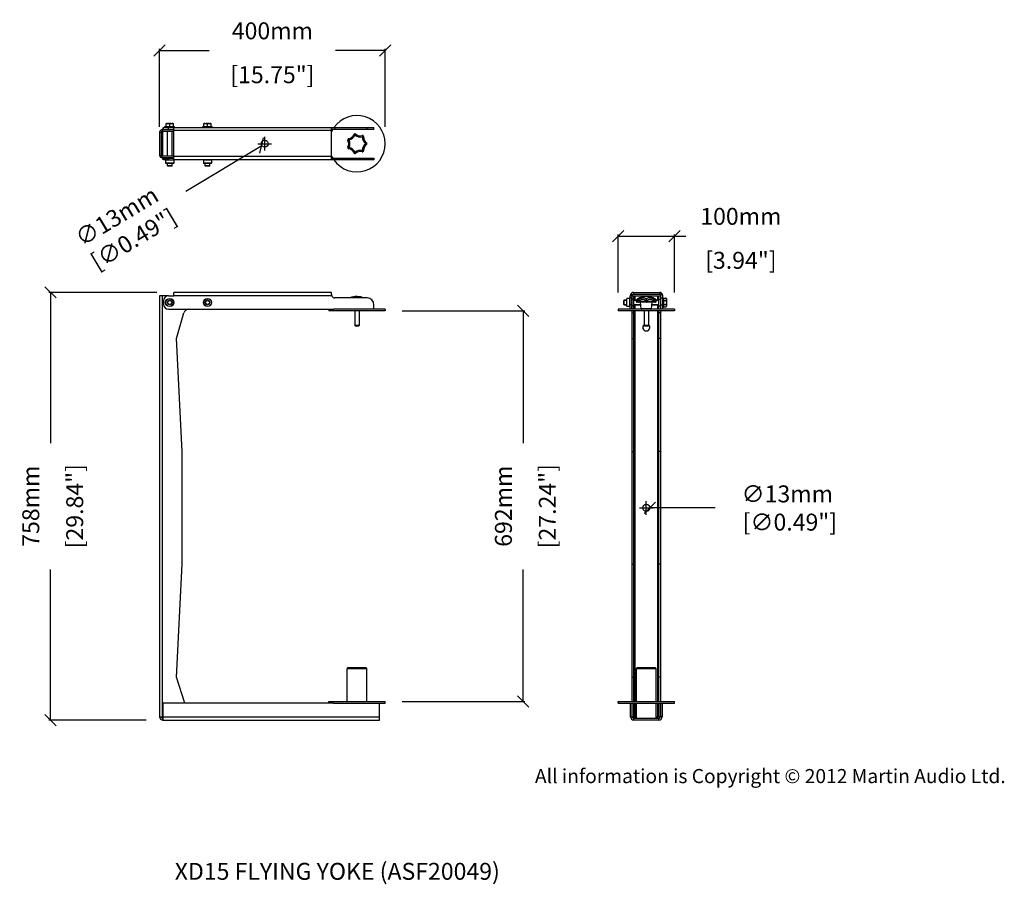
# Model space of a CAD drawing. Extents: x 4871 to 6617, y -42 to 1490.
import ezdxf

# ---------------------------------------------------------------- set-up
doc = ezdxf.new("R2010")
doc.units = 0
doc.header["$MEASUREMENT"] = 0
doc.layers.get('0').update_dxf_attribs({"linetype": 'CONTINUOUS'})
doc.layers.get('Defpoints').update_dxf_attribs({"linetype": 'CONTINUOUS'})
for name, color, linetype in [('02___PRT_ALL_AXES', 7, 'CONTINUOUS'), ('DIMS', 5, 'CONTINUOUS'), ('OBJECT', 1, 'CONTINUOUS'), ('TEXT', 7, 'CONTINUOUS')]:
    doc.layers.add(name, color=color, linetype=linetype)
doc.styles.get("Standard").update_dxf_attribs({"font": 'romans.shx', "oblique": 10, "height": 30})
doc.dimstyles.get("Standard").update_dxf_attribs({"dimtxt": 20, "dimasz": 20, "dimexe": 3, "dimexo": 30, "dimgap": 20, "dimtad": 0, "dimdec": 0, "dimzin": 0, "dimdsep": 46, "dimtxsty": 'Standard', "dimblk": 'OBLIQUE', "dimcen": 12, "dimclrd": 5, "dimclre": 5, "dimclrt": 7, "dimadec": 0, "dimazin": 0, "dimtfac": 1, "dimtdec": 0, "dimtofl": 0, "dimtmove": 0, "dimatfit": 3, "dimldrblk": 'OBLIQUE', "dimfxl": 1, "dimtolj": 1, "dimtzin": 0, "dimarcsym": 0})

# ---------------------------------------------------------------- blocks, each defined once
blk = doc.blocks.new('_Oblique')
at = {"layer": 'OBJECT', "color": 0, "lineweight": -2}
blk.add_line((-0.5, -0.5), (0.5, 0.5), dxfattribs=at)
blk = doc.blocks.new('*D8')
at = {"layer": 'Defpoints', "color": 0}
for p in [(4925.7, 1007.1), (5144.2, 1007.1), (5125.2, 249.1)]:
    blk.add_point(p, dxfattribs=at)
at = {"layer": 'OBJECT', "color": 5, "lineweight": -2}
for p, q in [((5114.2, 1007.1), (4922.7, 1007.1)), ((4925.7, 1007.1), (4925.7, 740)), ((4925.7, 249.1), (4925.7, 516.2)), ((5095.2, 249.1), (4922.7, 249.1))]:
    blk.add_line(p, q, dxfattribs=at)
at = {"layer": 'OBJECT', "color": 5, "lineweight": -2, "xscale": 20, "yscale": 20, "zscale": 20}
for p, rotation in [((4925.7, 1007.1), 90), ((4925.7, 249.1), 270)]:
    blk.add_blockref('_Oblique', p, dxfattribs=dict(at, rotation=rotation))
at = {"layer": 'OBJECT', "color": 7, "char_height": 30, "attachment_point": 5, "rotation": 90}
for s, insert in [('\\A1;758mm', (4890.7, 628.1)), ('\\A1;[29.84"]', (4968.6, 628.1))]:
    blk.add_mtext(s, dxfattribs=dict(at, insert=insert))
blk = doc.blocks.new('*D9')
at = {"layer": 'Defpoints', "color": 0}
for p in [(5519.2, 974.1), (5764, 974.1), (5519.2, 282.1)]:
    blk.add_point(p, dxfattribs=at)
at = {"layer": 'OBJECT', "color": 5, "lineweight": -2}
for p, q in [((5549.2, 974.1), (5767, 974.1)), ((5764, 974.1), (5764, 740)), ((5764, 282.1), (5764, 516.2)), ((5549.2, 282.1), (5767, 282.1))]:
    blk.add_line(p, q, dxfattribs=at)
at = {"layer": 'OBJECT', "color": 5, "lineweight": -2, "xscale": 20, "yscale": 20, "zscale": 20}
for p, rotation in [((5764, 974.1), 90), ((5764, 282.1), 270)]:
    blk.add_blockref('_Oblique', p, dxfattribs=dict(at, rotation=rotation))
at = {"layer": 'OBJECT', "color": 7, "char_height": 30, "attachment_point": 5, "rotation": 90}
for s, insert in [('\\A1;692mm', (5729, 628.1)), ('\\A1;[27.24"]', (5806.9, 628.1))]:
    blk.add_mtext(s, dxfattribs=dict(at, insert=insert))
blk = doc.blocks.new('*D10')
at = {"layer": 'Defpoints', "color": 0}
for p in [(5119.2, 1435.6), (5119.2, 1270.5), (5519.2, 1270.5)]:
    blk.add_point(p, dxfattribs=at)
at = {"layer": 'OBJECT', "color": 5, "lineweight": -2}
for p, q in [((5119.2, 1300.5), (5119.2, 1438.6)), ((5119.2, 1435.6), (5207.3, 1435.6)), ((5519.2, 1435.6), (5431.1, 1435.6)), ((5519.2, 1300.5), (5519.2, 1438.6))]:
    blk.add_line(p, q, dxfattribs=at)
at = {"layer": 'OBJECT', "color": 5, "lineweight": -2, "xscale": 20, "yscale": 20, "zscale": 20, "rotation": 180}
blk.add_blockref('_Oblique', (5119.2, 1435.6), dxfattribs=at)
at = {"layer": 'OBJECT', "color": 5, "lineweight": -2, "xscale": 20, "yscale": 20, "zscale": 20}
blk.add_blockref('_Oblique', (5519.2, 1435.6), dxfattribs=at)
at = {"layer": 'OBJECT', "color": 7, "char_height": 30, "attachment_point": 5}
for s, insert in [('\\A1;400mm', (5319.2, 1470.6)), ('\\A1;[15.75"]', (5319.2, 1392.8))]:
    blk.add_mtext(s, dxfattribs=dict(at, insert=insert))
blk = doc.blocks.new('*D11')
at = {"layer": 'Defpoints', "color": 0}
for p in [(5976.1, 625.1), (5988.6, 625.1)]:
    blk.add_point(p, dxfattribs=at)
at = {"layer": 'OBJECT', "color": 5, "lineweight": -2}
for p, q in [((5982.4, 613.1), (5982.4, 637.1)), ((5970.4, 625.1), (5994.4, 625.1)), ((6104.3, 625), (5988.6, 625.1))]:
    blk.add_line(p, q, dxfattribs=at)
at = {"layer": 'OBJECT', "color": 5, "lineweight": -2, "xscale": 20, "yscale": 20, "zscale": 20, "rotation": 179.9700762882748}
blk.add_blockref('_Oblique', (5988.6, 625.1), dxfattribs=at)
at = {"layer": 'OBJECT', "color": 7, "insert": (6232.4, 624.9), "char_height": 30, "attachment_point": 5, "rotation": 359.9701}
blk.add_mtext('\\A1;∅13mm\\P [∅0.49"]', dxfattribs=at)
blk = doc.blocks.new('*D12')
at = {"layer": 'Defpoints', "color": 0}
for p in [(5300.3, 1267.3), (5311, 1273.8)]:
    blk.add_point(p, dxfattribs=at)
at = {"layer": 'OBJECT', "color": 5, "lineweight": -2}
for p, q in [((5305.6, 1258.5), (5305.6, 1282.5)), ((5166, 1186.6), (5300.3, 1267.3)), ((5293.6, 1270.5), (5317.6, 1270.5))]:
    blk.add_line(p, q, dxfattribs=at)
at = {"layer": 'OBJECT', "color": 5, "lineweight": -2, "xscale": 20, "yscale": 20, "zscale": 20, "rotation": 30.99236131165539}
blk.add_blockref('_Oblique', (5300.3, 1267.3), dxfattribs=at)
at = {"layer": 'OBJECT', "color": 7, "insert": (5056.1, 1120.6), "char_height": 30, "attachment_point": 5, "rotation": 30.9924}
blk.add_mtext('\\A1;∅13mm\\P [∅0.49"]', dxfattribs=at)
blk = doc.blocks.new('*D13')
at = {"layer": 'Defpoints', "color": 0}
for p in [(6032.4, 1106.8), (5932.4, 977.1), (6032.4, 977.1)]:
    blk.add_point(p, dxfattribs=at)
at = {"layer": 'OBJECT', "color": 5, "lineweight": -2}
for p, q in [((5932.4, 1007.1), (5932.4, 1109.8)), ((5932.4, 1106.8), (6032.4, 1106.8)), ((6032.4, 1007.1), (6032.4, 1109.8)), ((6032.4, 1106.8), (6052.4, 1106.8))]:
    blk.add_line(p, q, dxfattribs=at)
at = {"layer": 'OBJECT', "color": 5, "lineweight": -2, "xscale": 20, "yscale": 20, "zscale": 20, "rotation": 180}
blk.add_blockref('_Oblique', (5932.4, 1106.8), dxfattribs=at)
at = {"layer": 'OBJECT', "color": 5, "lineweight": -2, "xscale": 20, "yscale": 20, "zscale": 20}
blk.add_blockref('_Oblique', (6032.4, 1106.8), dxfattribs=at)
at = {"layer": 'OBJECT', "color": 7, "char_height": 30, "attachment_point": 5}
for s, insert in [('\\A1;100mm', (6150.1, 1141.8)), ('\\A1;[3.94"]', (6150.1, 1063.9))]:
    blk.add_mtext(s, dxfattribs=dict(at, insert=insert))

msp = doc.modelspace()

# ---------------------------------------------------------------- linework, layer by layer
at = {"color": 1, "linetype": 'Continuous'}
for p, q in [((5123.7, 1295.5), (5123.7, 1292.5)), ((5123.7, 1295.5), (5144.2, 1295.5)), ((5123.7, 1292.5), (5144.2, 1292.5)), ((5125.2, 1298.5), (5125.2, 1295.5)), ((5125.2, 1298.5), (5126.2, 1298.5)), ((5125.2, 1292.5), (5125.2, 1291)), ((5126.2, 1296), (5126.2, 1299)), ((5126.2, 1299), (5424.2, 1299)), ((5126.2, 1296), (5144.2, 1296)), ((5135.2, 1296), (5135.2, 1299)), ((5144.2, 1242), (5144.2, 1299)), ((5144.2, 1294.5), (5424.2, 1294.5)), ((5424.2, 1242.4), (5424.2, 1299)), ((5424.2, 1299), (5424.2, 1296)), ((5424.2, 1295.5), (5426, 1295.5)), ((5424.4, 1292.5), (5424.2, 1292.5)), ((5430.2, 1299), (5499.2, 1299)), ((5430.2, 1299), (5430.2, 1296)), ((5499.2, 1296), (5430.2, 1296)), ((5487.2, 1296), (5487.2, 1299)), ((5499.2, 1296), (5499.2, 1299)), ((5119.2, 1291), (5119.2, 1250)), ((5119.2, 1291), (5122.2, 1291)), ((5122.2, 1291), (5122.2, 1250)), ((5125.2, 1291), (5122.2, 1291)), ((5125.2, 1250), (5125.2, 1291)), ((5119.2, 1250), (5122.2, 1250)), ((5125.2, 1250), (5122.2, 1250)), ((5123.7, 1245.5), (5123.7, 1248.5)), ((5144.2, 1248.5), (5123.7, 1248.5)), ((5144.2, 1245.5), (5123.7, 1245.5)), ((5125.2, 1248.5), (5125.2, 1250)), ((5125.2, 1242.5), (5125.2, 1245.5)), ((5126.2, 1242.5), (5125.2, 1242.5)), ((5126.2, 1245), (5126.2, 1242)), ((5126.2, 1245), (5135.2, 1245)), ((5135.2, 1242), (5126.2, 1242)), ((5144.5, 1241.5), (5129.9, 1241.5)), ((5135.2, 1245), (5135.2, 1242)), ((5424.2, 1248), (5144.2, 1248)), ((5424.5, 1242), (5144.2, 1242)), ((5211.5, 1241.5), (5196.9, 1241.5)), ((5426, 1245.5), (5424.2, 1245.5)), ((5424.5, 1242), (5424.5, 1245)), ((5430.2, 1245), (5499.2, 1245)), ((5430.2, 1242), (5430.2, 1245)), ((5499.2, 1242), (5430.2, 1242)), ((5487.2, 1245), (5487.2, 1242)), ((5499.2, 1245), (5499.2, 1242)), ((5144.5, 1236.2), (5129.9, 1236.2)), ((5144, 1235.7), (5130.4, 1235.7)), ((5133.7, 1230.8), (5133.2, 1231.3)), ((5141.2, 1231.3), (5133.2, 1231.3)), ((5140.7, 1230.8), (5133.7, 1230.8)), ((5140.7, 1230.8), (5141.2, 1231.3)), ((5211.5, 1236.2), (5196.9, 1236.2)), ((5211, 1235.7), (5197.4, 1235.7)), ((5200.7, 1230.8), (5200.2, 1231.3)), ((5208.2, 1231.3), (5200.2, 1231.3)), ((5207.7, 1230.8), (5200.7, 1230.8)), ((5207.7, 1230.8), (5208.2, 1231.3)), ((5119.2, 1001.1), (5119.2, 255.1)), ((5135.2, 1001.1), (5119.2, 1001.1)), ((5123.7, 1001.1), (5123.7, 255.1)), ((5144.2, 1001.1), (5144.2, 1007.1)), ((5424.2, 1007.1), (5144.2, 1007.1)), ((5424.5, 1001.1), (5144.2, 1001.1)), ((5424.2, 1003.1), (5424.2, 1007.1)), ((5487.2, 997.1), (5430.2, 997.1)), ((5456.4, 997.1), (5456.6, 997.2)), ((5947.6, 982.3), (5947.6, 995.9)), ((5948.1, 981.8), (5948.1, 996.4)), ((5953.4, 996.4), (5948.1, 996.4)), ((5953.4, 981.8), (5953.4, 996.4)), ((5953.9, 1001.1), (5956.9, 1001.1)), ((5953.9, 977.1), (5953.9, 997.1)), ((5956.9, 997.1), (5953.9, 997.1)), ((5954.2, 1003.1), (5957.6, 1003.1)), ((5956.9, 977.1), (5956.9, 997.1)), ((5957.4, 977.1), (5957.4, 1001.1)), ((5957.4, 1001.1), (6007.4, 1001.1)), ((5959.9, 1007.1), (5959.9, 1004.1)), ((5959.9, 1007.1), (6006.4, 1007.1)), ((5959.9, 1004.1), (6006.4, 1004.1)), ((5960.4, 977.1), (5960.4, 1001.1)), ((5961.9, 1001.1), (5961.9, 993.1)), ((5966.8, 995.7), (5966.8, 995.7)), ((5969.2, 997), (5969.2, 997)), ((5995.5, 997), (5995.5, 997)), ((5997.9, 995.7), (5997.9, 995.7)), ((6002.9, 993.1), (6002.9, 1001.1)), ((6004.4, 977.1), (6004.4, 1001.1)), ((6006.4, 1007.1), (6006.4, 1004.1)), ((6007.4, 1001.1), (6007.4, 977.1)), ((6010.8, 1003.1), (6007.8, 1003.1)), ((6010.9, 1002.6), (6007.9, 1002.6)), ((6007.9, 977.1), (6007.9, 997.1)), ((6007.9, 997.1), (6010.9, 997.1)), ((6010.9, 997.1), (6010.9, 977.1)), ((5126.2, 992.1), (5126.2, 986.1)), ((5499.2, 977.1), (5499.2, 985.1)), ((5942.7, 992.6), (5943.2, 993.1)), ((5942.7, 985.6), (5942.7, 992.6)), ((5942.7, 985.6), (5943.2, 985.1)), ((5943.2, 985.1), (5943.2, 993.1)), ((5947.6, 993.1), (5943.2, 993.1)), ((5947.6, 985.1), (5943.2, 985.1)), ((5953.4, 981.8), (5948.1, 981.8)), ((5956.9, 985.1), (5953.9, 985.1)), ((5957.4, 993.1), (5956.9, 993.1)), ((5957.4, 985.1), (5956.9, 985.1)), ((5960.4, 995.1), (5957.4, 995.1)), ((5960.4, 983.1), (5957.4, 983.1)), ((5965, 993.1), (5960.4, 993.1)), ((5972.7, 985.1), (5960.4, 985.1)), ((5961.9, 985.1), (5961.9, 977.1)), ((5965, 990.6), (5965, 992.7)), ((5965.4, 992.7), (5965, 992.7)), ((5999.8, 990.6), (5965, 990.6)), ((5965.4, 990.6), (5965.4, 992.7)), ((5998.8, 989.6), (5966, 989.6)), ((5968, 992.7), (5968, 990.6)), ((5970.1, 992.7), (5968, 992.7)), ((5968.5, 994.4), (5968.5, 994.4)), ((5970.1, 992.7), (5970.1, 990.6)), ((5973.3, 978), (5972.3, 989.6)), ((5991.4, 978), (5973.3, 978)), ((5980.7, 990.6), (5980.7, 992.7)), ((5984, 990.6), (5984, 992.7)), ((5991.4, 978), (5992.5, 989.6)), ((6004.4, 985.1), (5992.1, 985.1)), ((5994.6, 990.6), (5994.6, 992.7)), ((5996.7, 992.7), (5994.6, 992.7)), ((5996.3, 994.4), (5996.3, 994.4)), ((5996.7, 990.6), (5996.7, 992.7)), ((5999.3, 990.6), (5999.3, 992.7)), ((5999.8, 992.7), (5999.3, 992.7)), ((6004.4, 993.1), (5999.7, 993.1)), ((5999.8, 990.6), (5999.8, 992.7)), ((6002.9, 977.1), (6002.9, 985.1)), ((6004.4, 995.1), (6007.4, 995.1)), ((6004.4, 983.1), (6007.4, 983.1)), ((6007.9, 993.1), (6007.4, 993.1)), ((6007.9, 985.1), (6007.4, 985.1)), ((6007.9, 985.1), (6010.9, 985.1)), ((5135.2, 977.1), (5428.2, 977.1)), ((5149.2, 925.1), (5162.3, 970.6)), ((5957.4, 282.1), (5957.4, 974.1)), ((5957.4, 970.6), (5960.4, 970.6)), ((5960.4, 282.1), (5960.4, 974.1)), ((5961.9, 974.1), (5961.9, 282.1)), ((5978.5, 974.1), (5978.5, 948.1)), ((5986.3, 974.1), (5986.3, 948.1)), ((6002.9, 282.1), (6002.9, 974.1)), ((6004.4, 282.1), (6004.4, 974.1)), ((6007.4, 970.6), (6004.4, 970.6)), ((6007.4, 974.1), (6007.4, 282.1)), ((5473.1, 948.1), (5465.3, 948.1)), ((5466.3, 947.1), (5465.3, 948.1)), ((5472.1, 947.1), (5466.3, 947.1)), ((5472.1, 947.1), (5473.1, 948.1)), ((5979.5, 947.1), (5978.5, 948.1)), ((5986.3, 948.1), (5978.5, 948.1)), ((5985.3, 947.1), (5979.5, 947.1)), ((5985.3, 947.1), (5986.3, 948.1)), ((5159.2, 725.1), (5149.2, 925.1)), ((5957.4, 925.1), (5960.4, 925.1)), ((6007.4, 925.1), (6004.4, 925.1)), ((5159.2, 525.1), (5159.2, 725.1)), ((5957.4, 725.1), (5960.4, 725.1)), ((6007.4, 725.1), (6004.4, 725.1)), ((5149.2, 325.1), (5159.2, 525.1)), ((5957.4, 525.1), (5960.4, 525.1)), ((6007.4, 525.1), (6004.4, 525.1)), ((5453.2, 342.1), (5451.7, 340.6)), ((5451.7, 340.6), (5486.7, 340.6)), ((5453.2, 342.1), (5485.2, 342.1)), ((5485.2, 342.1), (5486.7, 340.6)), ((5966.4, 342.1), (5964.9, 340.6)), ((5964.9, 340.6), (5999.9, 340.6)), ((5964.9, 282.1), (5964.9, 340.6)), ((5966.4, 342.1), (5998.4, 342.1)), ((5998.4, 342.1), (5999.9, 340.6)), ((5999.9, 282.1), (5999.9, 340.6)), ((5164.2, 279.1), (5149.2, 325.1)), ((5957.4, 325.1), (5960.4, 325.1)), ((6007.4, 325.1), (6004.4, 325.1)), ((5427.9, 279.1), (5125.2, 279.1)), ((5125.2, 279.1), (5125.2, 249.1)), ((5509.2, 249.1), (5509.2, 279.1)), ((5954.4, 255.1), (5954.4, 279.1)), ((5957.4, 255.1), (5957.4, 279.1)), ((5960.4, 255.1), (5960.4, 279.1)), ((5961.9, 279.1), (5961.9, 255.1)), ((5964.9, 252.1), (5964.9, 279.1)), ((5999.9, 252.1), (5999.9, 279.1)), ((6002.9, 255.1), (6002.9, 279.1)), ((6004.4, 279.1), (6004.4, 255.1)), ((6007.4, 279.1), (6007.4, 255.1)), ((6010.4, 279.1), (6010.4, 255.1)), ((5119.2, 255.1), (5125.2, 255.1)), ((5119.2, 254.8), (5122.2, 254.9)), ((5125.2, 255.1), (5509.2, 255.1)), ((5125.2, 249.1), (5509.2, 249.1)), ((5954.4, 255.1), (5957.4, 255.1)), ((5957.4, 255.1), (5961.9, 255.1)), ((6004.4, 252.1), (5960.4, 252.1)), ((5960.4, 249.1), (5960.4, 252.1)), ((6004.4, 249.1), (5960.4, 249.1)), ((5961.9, 255.1), (5964.9, 255.1)), ((5961.9, 252.1), (5961.9, 255.1)), ((5999.9, 255.1), (6002.9, 255.1)), ((6007.4, 255.1), (6002.9, 255.1)), ((6002.9, 252.1), (6002.9, 255.1)), ((6004.4, 249.1), (6004.4, 252.1)), ((6010.4, 255.1), (6007.4, 255.1))]:
    msp.add_line(p, q, dxfattribs=at)
for points in [[(5484.7, 1270.5), (5484.7, 1270.5), (5484.7, 1270.5), (5484.7, 1270.5)], [(5966.8, 995.7), (5966.2, 995.3), (5965.6, 994.6), (5965.2, 993.9), (5965, 993.2), (5965, 992.7)], [(5969.2, 997), (5969.1, 996.9), (5968.1, 996.5), (5967.1, 995.9), (5966.8, 995.7)], [(5982.4, 995.9), (5982.4, 995.9), (5982.4, 995.9), (5982.4, 995.9)], [(5997.9, 995.7), (5997.6, 995.9), (5996.6, 996.5), (5995.7, 996.9), (5995.5, 997)], [(5999.8, 992.7), (5999.7, 993.2), (5999.5, 993.9), (5999.1, 994.6), (5998.5, 995.3), (5997.9, 995.7)], [(5968.5, 994.4), (5968.2, 993.8), (5968, 993.2), (5968, 992.7)], [(5968.6, 994.6), (5968.6, 994.7), (5968.6, 994.6), (5968.5, 994.4), (5968.5, 994.4)], [(5996.3, 994.4), (5996.2, 994.4), (5996.1, 994.6), (5996.1, 994.7)], [(5996.7, 992.7), (5996.7, 993.3), (5996.5, 994), (5996.3, 994.4)]]:
    msp.add_lwpolyline(points, dxfattribs=at)
for centre, radius in [((5137.2, 989.1), 7.3), ((5137.2, 989.1), 6.8), ((5204.2, 989.1), 7.3), ((5204.2, 989.1), 6.8), ((5137.2, 989.1), 4), ((5137.2, 989.1), 3.5), ((5204.2, 989.1), 4), ((5204.2, 989.1), 3.5)]:
    msp.add_circle(centre, radius, dxfattribs=at)
for centre, radius, start, end in [((5123.7, 1291), 4.5, 90, 180), ((5123.7, 1291), 1.5, 90, 180), ((5455, 1277.4), 2, 100.3444, 208.227), ((5442.2, 1270.5), 12.5, 331.7729, 28.2271), ((5452.4, 1291.7), 12.5, 280.3444, 336.7985), ((5450.8, 1293.6), 16.9, 285.148, 331.9986), ((5439.7, 1270.5), 17, 0.0011, 23.4178), ((5465.7, 1286), 2, 48.9158, 156.7985), ((5475.8, 1299.4), 17, 233.7248, 280.5589), ((5475.2, 1296.9), 12.5, 228.9158, 285.3699), ((5479.1, 1282.9), 2, 357.4872, 105.3698), ((5495.8, 1283.4), 17, 182.2937, 229.1356), ((5493.5, 1282.3), 12.5, 177.4872, 233.9413), ((5455, 1263.7), 2, 151.773, 259.6557), ((5452.4, 1249.4), 12.5, 23.2015, 79.6556), ((5439.7, 1270.5), 17, 336.5783, 359.9997), ((5450.8, 1247.4), 17, 28.0079, 74.853), ((5475.8, 1241.7), 17, 79.439, 126.274), ((5479.1, 1258.2), 2, 254.6301, 2.5127), ((5495.8, 1257.7), 17, 130.8625, 177.7105), ((5493.5, 1258.8), 12.5, 126.0587, 182.5128), ((5485, 1270.5), 2, 306.0587, 53.9413), ((5123.7, 1250), 4.5, 180, 270), ((5123.7, 1250), 1.5, 180, 270), ((5130.4, 1241.5), 0.5, 90, 180), ((5144, 1241.5), 0.5, 0, 75), ((5197.4, 1241.5), 0.5, 90, 180), ((5211, 1241.5), 0.5, 0, 90), ((5465.7, 1255.1), 2, 203.2016, 311.0842), ((5475.2, 1244.2), 12.5, 74.6301, 131.0842), ((5130.4, 1236.2), 0.5, 180, 270), ((5144, 1236.2), 0.5, 270, 0), ((5197.4, 1236.2), 0.5, 180, 270), ((5211, 1236.2), 0.5, 270, 0), ((5135.2, 992.1), 9, 90, 180), ((5430.2, 1003.1), 6, 180, 199.4712), ((5457.7, 994.4), 3, 111.0934, 117.4099), ((5469.2, 964.6), 35, 68.278, 111.0935), ((5487.2, 985.1), 12, 0, 90), ((5948.1, 995.9), 0.5, 90, 180), ((5953.4, 995.9), 0.5, 0, 90), ((5959.9, 1001.1), 6, 90, 180), ((5959.9, 1001.1), 3, 90, 180), ((5968.5, 993), 3.23, 122.674, 127.0184), ((5996.2, 993), 3.22, 52.8212, 57.3265), ((6006.4, 1002.6), 4.5, 0, 90), ((6006.4, 1002.6), 1.5, 0, 90), ((5135.2, 986.1), 9, 180, 270), ((5948.1, 982.3), 0.5, 180, 270), ((5953.4, 982.3), 0.5, 270, 0), ((5966, 990.6), 1, 180, 270), ((5969, 990.6), 1, 180, 270), ((5968.3, 994.2), 0.236, 40.7557, 54.6944), ((5971.4, 992.7), 3.42, 145.621, 150.8683), ((5974.3, 978.1), 1, 185, 270), ((5976.7, 988.5), 5.8, 46.2629, 54.6302), ((5988, 988.5), 5.79, 125.3636, 133.7433), ((5990.4, 978.1), 1, 270, 355), ((5995.7, 990.6), 1, 270, 0), ((5998.8, 990.6), 1, 270, 0), ((5171, 968.1), 9, 90, 163.9092), ((5125.2, 255.1), 6, 180, 270), ((5125.2, 255.1), 3, 180, 270), ((5960.4, 255.1), 6, 180, 270), ((5960.4, 255.1), 3, 180, 270), ((6004.4, 255.1), 6, 270, 0), ((6004.4, 255.1), 3, 270, 0)]:
    msp.add_arc(centre, radius, start, end, dxfattribs=at)
for points, knots in [([(5424.2, 1299), (5424.2, 1299), (5424.2, 1299), (5424.2, 1299), (5424.2, 1299)], [0, 0, 0, 0, 0.328472, 1, 1, 1, 1]), ([(5453.2, 1276.5), (5453.2, 1276.5), (5453.2, 1276.6), (5453.3, 1276.7), (5453.4, 1276.9), (5453.7, 1277), (5454, 1277.1), (5454.3, 1277.2), (5454.8, 1277.2), (5455.1, 1277.3), (5455.2, 1277.3)], [0, 0, 0, 0, 0.057673, 0.122669, 0.209798, 0.323092, 0.461657, 0.62281, 0.803489, 1, 1, 1, 1]), ([(5455.2, 1277.3), (5455.1, 1277.4), (5455, 1277.7), (5454.8, 1278), (5454.6, 1278.4), (5454.5, 1278.7), (5454.4, 1278.9), (5454.4, 1279.1), (5454.5, 1279.3), (5454.6, 1279.4), (5454.6, 1279.4)], [0, 0, 0, 0, 0.196481, 0.377135, 0.538262, 0.676803, 0.790074, 0.877177, 0.941987, 1, 1, 1, 1]), ([(5463.9, 1286.7), (5463.9, 1286.8), (5463.9, 1286.9), (5464.1, 1286.9), (5464.3, 1286.8), (5464.6, 1286.7), (5464.8, 1286.5), (5465.1, 1286.3), (5465.4, 1286), (5465.6, 1285.8), (5465.8, 1285.7)], [0, 0, 0, 0, 0.057672, 0.122669, 0.209798, 0.323092, 0.461657, 0.622809, 0.803491, 1, 1, 1, 1]), ([(5465.8, 1285.7), (5465.8, 1285.8), (5465.9, 1286.1), (5466.1, 1286.5), (5466.2, 1286.8), (5466.4, 1287.1), (5466.5, 1287.3), (5466.7, 1287.5), (5466.9, 1287.5), (5467, 1287.5), (5467, 1287.5)], [0, 0, 0, 0, 0.196481, 0.377135, 0.538262, 0.676803, 0.790074, 0.877176, 0.941988, 1, 1, 1, 1]), ([(5478.5, 1284.8), (5478.6, 1284.8), (5478.7, 1284.8), (5478.8, 1284.7), (5478.9, 1284.5), (5478.9, 1284.3), (5479, 1283.9), (5479, 1283.6), (5478.9, 1283.1), (5478.9, 1282.8), (5478.9, 1282.7)], [0, 0, 0, 0, 0.057672, 0.122669, 0.209798, 0.323092, 0.461657, 0.622809, 0.80349, 1, 1, 1, 1]), ([(5478.9, 1282.7), (5479, 1282.7), (5479.3, 1282.8), (5479.7, 1283), (5480.1, 1283), (5480.4, 1283.1), (5480.7, 1283.1), (5480.9, 1283.1), (5481, 1283), (5481.1, 1282.9), (5481.1, 1282.8)], [0, 0, 0, 0, 0.196481, 0.377135, 0.538262, 0.676803, 0.790075, 0.877177, 0.941988, 1, 1, 1, 1]), ([(5455.2, 1263.8), (5455.1, 1263.8), (5454.8, 1263.8), (5454.3, 1263.9), (5454, 1264), (5453.7, 1264.1), (5453.4, 1264.2), (5453.3, 1264.3), (5453.2, 1264.5), (5453.2, 1264.6), (5453.2, 1264.6)], [0, 0, 0, 0, 0.19651, 0.377191, 0.538344, 0.676909, 0.790202, 0.877331, 0.942328, 1, 1, 1, 1]), ([(5454.6, 1261.7), (5454.6, 1261.7), (5454.5, 1261.8), (5454.4, 1261.9), (5454.4, 1262.1), (5454.5, 1262.4), (5454.6, 1262.7), (5454.8, 1263.1), (5455, 1263.4), (5455.1, 1263.7), (5455.2, 1263.8)], [0, 0, 0, 0, 0.058011, 0.122823, 0.209926, 0.323197, 0.461738, 0.622865, 0.803519, 1, 1, 1, 1]), ([(5478.9, 1258.4), (5478.9, 1258.2), (5478.9, 1258), (5479, 1257.5), (5479, 1257.1), (5478.9, 1256.8), (5478.9, 1256.6), (5478.8, 1256.4), (5478.7, 1256.2), (5478.6, 1256.2), (5478.5, 1256.3)], [0, 0, 0, 0, 0.196481, 0.377135, 0.538262, 0.676803, 0.790074, 0.877177, 0.941988, 1, 1, 1, 1]), ([(5481.1, 1258.3), (5481.1, 1258.2), (5481, 1258.1), (5480.9, 1258), (5480.7, 1258), (5480.4, 1258), (5480.1, 1258), (5479.7, 1258.1), (5479.3, 1258.2), (5479, 1258.3), (5478.9, 1258.4)], [0, 0, 0, 0, 0.057672, 0.12267, 0.209799, 0.323092, 0.461657, 0.62281, 0.803489, 1, 1, 1, 1]), ([(5484.7, 1270.5), (5484.8, 1270.5), (5484.9, 1270.5), (5485.1, 1270.5), (5485.5, 1270.5), (5486.1, 1270.5), (5486.7, 1270.5), (5487, 1270.5)], [0, 0, 0, 0, 0.069681, 0.13844, 0.27319, 0.531256, 1, 1, 1, 1]), ([(5424.2, 1245.8), (5424.2, 1245.7), (5424.2, 1245.5), (5424.3, 1245.3), (5424.4, 1245.1), (5424.5, 1245), (5424.5, 1245)], [0, 0, 0, 0, 0.356961, 0.624839, 0.819698, 1, 1, 1, 1]), ([(5424.5, 1242), (5424.5, 1242), (5424.2, 1242.1), (5424.2, 1242.3), (5424.2, 1242.4)], [0, 0, 0, 0, 0.5, 1, 1, 1, 1]), ([(5465.8, 1255.4), (5465.6, 1255.3), (5465.4, 1255.1), (5465.1, 1254.8), (5464.8, 1254.6), (5464.6, 1254.4), (5464.3, 1254.3), (5464.1, 1254.2), (5463.9, 1254.2), (5463.9, 1254.3), (5463.9, 1254.3)], [0, 0, 0, 0, 0.19651, 0.377191, 0.538344, 0.676909, 0.790203, 0.877332, 0.942329, 1, 1, 1, 1]), ([(5467, 1253.6), (5467, 1253.6), (5466.9, 1253.6), (5466.7, 1253.6), (5466.5, 1253.7), (5466.4, 1254), (5466.2, 1254.2), (5466.1, 1254.6), (5465.9, 1255), (5465.8, 1255.3), (5465.8, 1255.4)], [0, 0, 0, 0, 0.058011, 0.122822, 0.209925, 0.323197, 0.461738, 0.622865, 0.803519, 1, 1, 1, 1]), ([(5463.1, 997.1), (5462.8, 997.1), (5461.6, 997.3), (5460.3, 997.2), (5459.4, 997.1)], [0, 0, 0, 0, 0.229272, 1, 1, 1, 1]), ([(5474.4, 997.1), (5474, 997.1), (5472.4, 997.3), (5470.9, 997.2), (5469.7, 997.1)], [0, 0, 0, 0, 0.255678, 1, 1, 1, 1]), ([(5481.7, 997.1), (5481.4, 997.2), (5480.7, 997.3), (5480, 997.2), (5479.7, 997.1)], [0, 0, 0, 0, 0.571693, 1, 1, 1, 1]), ([(5965.4, 992.7), (5965.4, 993), (5965.4, 993.5), (5965.6, 994.3), (5966, 995), (5966.4, 995.4), (5966.6, 995.6)], [0, 0, 0, 0, 0.253497, 0.503066, 0.751132, 1, 1, 1, 1]), ([(5970.2, 995.9), (5969.9, 995.8), (5969.3, 995.4), (5968.8, 994.9), (5968.6, 994.6)], [0, 0, 0, 0, 0.499463, 1, 1, 1, 1]), ([(5970.2, 995.9), (5970.3, 996.1), (5970.4, 996.3), (5970.5, 996.6), (5970.5, 996.9), (5970.4, 997.1), (5970.2, 997.2), (5969.9, 997.2), (5969.6, 997.1), (5969.3, 997.1), (5969.2, 997)], [0, 0, 0, 0, 0.174214, 0.310904, 0.412443, 0.48968, 0.568063, 0.673079, 0.816043, 1, 1, 1, 1]), ([(5970.1, 992.7), (5970, 993), (5969.9, 993.7), (5969.8, 994.6), (5969.9, 995.4), (5970.1, 995.8), (5970.2, 995.9)], [0, 0, 0, 0, 0.307916, 0.586475, 0.818334, 1, 1, 1, 1]), ([(5982.4, 995.9), (5981.6, 996.4), (5979.8, 997), (5976.8, 997.3), (5973.5, 997), (5971.3, 996.3), (5970.2, 995.9)], [0, 0, 0, 0, 0.212278, 0.453364, 0.719657, 1, 1, 1, 1]), ([(5994.5, 995.9), (5993.4, 996.3), (5991.2, 997), (5987.9, 997.3), (5984.9, 997), (5983.1, 996.4), (5982.4, 995.9)], [0, 0, 0, 0, 0.280331, 0.546628, 0.787723, 1, 1, 1, 1]), ([(5982.4, 995.9), (5982.4, 995.9), (5982.4, 995.9), (5982.4, 995.7), (5982.4, 995.5), (5982.4, 995), (5982.4, 994.6), (5982.4, 994.2)], [0, 0, 0, 0, 0.048125, 0.098363, 0.205385, 0.443354, 1, 1, 1, 1]), ([(5995.5, 997), (5995.4, 997.1), (5995.1, 997.1), (5994.8, 997.2), (5994.5, 997.2), (5994.3, 997.1), (5994.2, 996.9), (5994.2, 996.6), (5994.3, 996.3), (5994.4, 996.1), (5994.5, 995.9)], [0, 0, 0, 0, 0.184024, 0.327048, 0.432108, 0.510502, 0.587707, 0.689199, 0.825841, 1, 1, 1, 1]), ([(5994.5, 995.9), (5994.6, 995.8), (5994.8, 995.4), (5994.9, 994.6), (5994.9, 993.7), (5994.7, 993), (5994.6, 992.7)], [0, 0, 0, 0, 0.181667, 0.413535, 0.692096, 1, 1, 1, 1]), ([(5996.3, 994.4), (5996.1, 994.7), (5995.6, 995.3), (5994.9, 995.8), (5994.5, 995.9)], [0, 0, 0, 0, 0.500019, 1, 1, 1, 1]), ([(5998.1, 995.6), (5998.4, 995.4), (5998.7, 995), (5999.2, 994.3), (5999.4, 993.5), (5999.3, 993), (5999.3, 992.7)], [0, 0, 0, 0, 0.24885, 0.496916, 0.746496, 1, 1, 1, 1]), ([(5968.3, 994.4), (5968.3, 994.4), (5968.1, 994.4), (5967.7, 994.3), (5967.2, 994), (5966.3, 993.4), (5965.8, 993), (5965.4, 992.7)], [0, 0, 0, 0, 0.054919, 0.129216, 0.342915, 0.638199, 1, 1, 1, 1]), ([(5966, 989.6), (5965.8, 989.7), (5965.5, 990), (5965.4, 990.4), (5965.4, 990.6)], [0, 0, 0, 0, 0.461462, 1, 1, 1, 1]), ([(5980.1, 993.2), (5979.5, 993.7), (5978, 994.3), (5975.4, 994.5), (5972.7, 994), (5970.9, 993.2), (5970.1, 992.7)], [0, 0, 0, 0, 0.213065, 0.454794, 0.721971, 1, 1, 1, 1]), ([(5970.1, 989.6), (5970.1, 989.6), (5970.1, 989.6), (5970.1, 989.6), (5970.1, 989.7), (5970.1, 989.8), (5970.1, 989.9), (5970.1, 990), (5970.1, 990.3), (5970.1, 990.4), (5970.1, 990.6)], [0, 0, 0, 0, 0.006436, 0.021396, 0.078699, 0.171089, 0.295192, 0.446312, 0.618606, 1, 1, 1, 1]), ([(5982.4, 994.2), (5982, 994), (5981.4, 993.6), (5980.9, 993), (5980.7, 992.7)], [0, 0, 0, 0, 0.52899, 1, 1, 1, 1]), ([(5981.6, 989.6), (5981.4, 989.6), (5981.2, 989.6), (5981, 989.9), (5980.8, 990.2), (5980.7, 990.4), (5980.7, 990.6)], [0, 0, 0, 0, 0.225143, 0.465561, 0.726093, 1, 1, 1, 1]), ([(5984, 992.7), (5983.8, 993), (5983.3, 993.6), (5982.7, 994), (5982.4, 994.2)], [0, 0, 0, 0, 0.47101, 1, 1, 1, 1]), ([(5983.2, 989.6), (5983.3, 989.6), (5983.5, 989.6), (5983.8, 989.9), (5983.9, 990.2), (5984, 990.4), (5984, 990.6)], [0, 0, 0, 0, 0.225143, 0.465561, 0.726093, 1, 1, 1, 1]), ([(5994.6, 992.7), (5993.8, 993.2), (5992, 994), (5989.3, 994.5), (5986.7, 994.3), (5985.2, 993.7), (5984.6, 993.2)], [0, 0, 0, 0, 0.278017, 0.545194, 0.786935, 1, 1, 1, 1]), ([(5994.7, 989.6), (5994.7, 989.6), (5994.7, 989.6), (5994.7, 989.6), (5994.7, 989.7), (5994.7, 989.8), (5994.6, 989.9), (5994.6, 990), (5994.6, 990.3), (5994.6, 990.4), (5994.6, 990.6)], [0, 0, 0, 0, 0.006436, 0.021396, 0.078699, 0.171089, 0.295192, 0.446312, 0.618606, 1, 1, 1, 1]), ([(5996.4, 994.4), (5996.4, 994.4), (5996.4, 994.4), (5996.3, 994.4), (5996.3, 994.3)], [0, 0, 0, 0, 0.267656, 1, 1, 1, 1]), ([(5999.3, 992.7), (5999, 993), (5998.4, 993.4), (5997.6, 994), (5997, 994.3), (5996.6, 994.4), (5996.5, 994.4), (5996.4, 994.4)], [0, 0, 0, 0, 0.358988, 0.653245, 0.868144, 0.94375, 1, 1, 1, 1]), ([(5998.7, 989.6), (5998.9, 989.7), (5999.2, 990), (5999.3, 990.4), (5999.3, 990.6)], [0, 0, 0, 0, 0.461462, 1, 1, 1, 1])]:
    msp.add_open_spline(points, degree=3, knots=knots, dxfattribs=at)
for points in [[(5966.2, 989.6), (5966.1, 989.6), (5966.1, 989.6), (5966, 989.6)], [(5968.4, 994.4), (5968.4, 994.4), (5968.4, 994.4), (5968.3, 994.4)], [(5998.5, 989.6), (5998.6, 989.6), (5998.7, 989.6), (5998.7, 989.6)]]:
    msp.add_open_spline(points, degree=3, dxfattribs=at)
at = {"layer": '02___PRT_ALL_AXES', "color": 1, "linetype": 'Continuous'}
for p, q in [((5128.7, 1299), (5128.7, 1300.8)), ((5128.7, 1300.8), (5145.7, 1300.8)), ((5130.7, 1300.8), (5130.7, 1306.3)), ((5130.7, 1306.3), (5143.7, 1306.3)), ((5133.2, 1295.5), (5133.2, 1296)), ((5133.2, 1248.5), (5133.2, 1292.5)), ((5137.2, 1300.8), (5137.2, 1305.4)), ((5141.2, 1295.5), (5141.2, 1296)), ((5141.2, 1248.5), (5141.2, 1292.5)), ((5143.7, 1300.8), (5143.7, 1306.3)), ((5145.7, 1299), (5145.7, 1300.8)), ((5195.7, 1299), (5195.7, 1300.8)), ((5195.7, 1300.8), (5212.7, 1300.8)), ((5197.7, 1300.8), (5197.7, 1306.3)), ((5197.7, 1306.3), (5210.7, 1306.3)), ((5204.2, 1300.8), (5204.2, 1305.4)), ((5210.7, 1300.8), (5210.7, 1306.3)), ((5212.7, 1299), (5212.7, 1300.8)), ((5424.2, 1299), (5430.2, 1299)), ((5430.2, 1296), (5424.2, 1296)), ((5129.9, 1241.5), (5129.9, 1236.2)), ((5133.2, 1245), (5133.2, 1245.5)), ((5135.2, 1245), (5144.2, 1245)), ((5135.2, 1242), (5144.2, 1242)), ((5141.2, 1245), (5141.2, 1245.5)), ((5144.5, 1241.5), (5144.5, 1236.2)), ((5196.9, 1241.5), (5196.9, 1236.2)), ((5211.5, 1241.5), (5211.5, 1236.2)), ((5424.5, 1245), (5430.2, 1245)), ((5430.2, 1242), (5424.5, 1242)), ((5133.2, 1231.3), (5133.2, 1235.7)), ((5141.2, 1231.3), (5141.2, 1235.7)), ((5200.2, 1231.3), (5200.2, 1235.7)), ((5208.2, 1231.3), (5208.2, 1235.7)), ((5135.2, 1001.1), (5144.2, 1001.1)), ((5953.4, 996.4), (5948.1, 996.4)), ((5953.9, 997.1), (5953.9, 1001.1)), ((5956.9, 1001.1), (5956.9, 997.1)), ((6007.9, 997.1), (6007.9, 1002.6)), ((6010.9, 1002.6), (6010.9, 997.1)), ((6010.9, 997.6), (6012.7, 997.6)), ((6012.7, 997.6), (6012.7, 980.6)), ((6012.7, 996.6), (6017.2, 996.6)), ((6018.1, 995.6), (6018.1, 995.7)), ((6018.2, 995.6), (6018.2, 982.9)), ((5943.2, 993.1), (5947.6, 993.1)), ((5943.2, 985.1), (5947.6, 985.1)), ((5953.4, 981.8), (5948.1, 981.8)), ((5956.9, 993.1), (5957.4, 993.1)), ((5956.9, 985.1), (5957.4, 985.1)), ((5960.4, 993.1), (5965, 993.1)), ((5960.4, 985.1), (5972.7, 985.1)), ((5992.1, 985.1), (6004.4, 985.1)), ((5999.7, 993.1), (6004.4, 993.1)), ((6007.4, 993.1), (6007.9, 993.1)), ((6007.4, 985.1), (6007.9, 985.1)), ((6010.9, 980.6), (6012.7, 980.6)), ((6012.7, 992.8), (6017.2, 992.8)), ((6012.7, 985.3), (6017.2, 985.3)), ((6012.7, 981.6), (6017.2, 981.6)), ((6018.2, 982.7), (6018.2, 982.5)), ((5419.2, 977.1), (5419.2, 974.1)), ((5519.2, 974.1), (5419.2, 974.1)), ((5519.2, 977.1), (5428.2, 977.1)), ((5465.3, 974.1), (5465.3, 948.1)), ((5473.1, 974.1), (5473.1, 948.1)), ((5519.2, 977.1), (5519.2, 974.1)), ((5932.4, 977.1), (5932.4, 974.1)), ((6032.4, 977.1), (5932.4, 977.1)), ((6032.4, 974.1), (5932.4, 974.1)), ((5978.5, 974.1), (5978.5, 948.1)), ((5986.3, 974.1), (5986.3, 948.1)), ((6032.4, 977.1), (6032.4, 974.1)), ((5451.7, 282.1), (5451.7, 340.6)), ((5486.7, 282.1), (5486.7, 340.6)), ((5964.9, 282.1), (5964.9, 340.6)), ((5999.9, 282.1), (5999.9, 340.6)), ((5419.2, 282.1), (5519.2, 282.1)), ((5419.2, 279.1), (5419.2, 282.1)), ((5519.2, 279.1), (5519.2, 282.1)), ((5932.4, 282.1), (6032.4, 282.1)), ((5932.4, 279.1), (5932.4, 282.1)), ((6032.4, 279.1), (6032.4, 282.1)), ((5427.9, 279.1), (5519.2, 279.1)), ((5932.4, 279.1), (6032.4, 279.1)), ((5964.9, 252.1), (5964.9, 279.1)), ((5999.9, 252.1), (5999.9, 279.1))]:
    msp.add_line(p, q, dxfattribs=at)
for centre in [(5305.6, 1270.5), (5982.4, 625.1)]:
    msp.add_circle(centre, 6.25, dxfattribs=at)
for centre, radius, start, end in [((5469.2, 1270.5), 50, 214.7941, 145.2059), ((5469.2, 1270.5), 50, 149.2837, 154.3899), ((5469.2, 1270.5), 50, 205.6101, 210.7163), ((5430.2, 1003.1), 6, 199.4712, 270), ((5982.4, 964.6), 35, 67.8635, 112.1376), ((6017.2, 982.4), 0.88, 286.2528, 290.7265), ((5982.4, 945.1), 6.25, 128.7146, 51.2854)]:
    msp.add_arc(centre, radius, start, end, dxfattribs=at)
for points, knots in [([(5133.1, 1306.3), (5132.9, 1306.3), (5132.4, 1306.3), (5131.8, 1306.3), (5131.4, 1306.2), (5131.1, 1306), (5130.8, 1305.8), (5130.7, 1305.5), (5130.7, 1305.4)], [0, 0, 0, 0, 0.24368, 0.487659, 0.61056, 0.735206, 0.864005, 1, 1, 1, 1]), ([(5137.2, 1305.4), (5137.2, 1305.5), (5137.1, 1305.8), (5136.8, 1306), (5136.5, 1306.2), (5136.1, 1306.3), (5135.5, 1306.3), (5135.1, 1306.3), (5134.8, 1306.3)], [0, 0, 0, 0, 0.136017, 0.26482, 0.389464, 0.512363, 0.756331, 1, 1, 1, 1]), ([(5139.6, 1306.3), (5139.4, 1306.3), (5138.9, 1306.3), (5138.3, 1306.3), (5137.9, 1306.2), (5137.6, 1306), (5137.3, 1305.8), (5137.2, 1305.5), (5137.2, 1305.4)], [0, 0, 0, 0, 0.243678, 0.487656, 0.610558, 0.735205, 0.864003, 1, 1, 1, 1]), ([(5143.7, 1305.4), (5143.7, 1305.5), (5143.6, 1305.8), (5143.3, 1306), (5143, 1306.2), (5142.6, 1306.3), (5142, 1306.3), (5141.6, 1306.3), (5141.3, 1306.3)], [0, 0, 0, 0, 0.136007, 0.264806, 0.389451, 0.512351, 0.756325, 1, 1, 1, 1]), ([(5200.1, 1306.3), (5199.9, 1306.3), (5199.4, 1306.3), (5198.8, 1306.3), (5198.4, 1306.2), (5198.1, 1306), (5197.8, 1305.8), (5197.7, 1305.5), (5197.7, 1305.4)], [0, 0, 0, 0, 0.24368, 0.487659, 0.61056, 0.735206, 0.864005, 1, 1, 1, 1]), ([(5204.2, 1305.4), (5204.2, 1305.5), (5204.1, 1305.8), (5203.8, 1306), (5203.5, 1306.2), (5203.1, 1306.3), (5202.5, 1306.3), (5202.1, 1306.3), (5201.8, 1306.3)], [0, 0, 0, 0, 0.136017, 0.26482, 0.389464, 0.512363, 0.756331, 1, 1, 1, 1]), ([(5206.6, 1306.3), (5206.4, 1306.3), (5205.9, 1306.3), (5205.3, 1306.3), (5204.9, 1306.2), (5204.6, 1306), (5204.3, 1305.8), (5204.2, 1305.5), (5204.2, 1305.4)], [0, 0, 0, 0, 0.243678, 0.487656, 0.610558, 0.735205, 0.864003, 1, 1, 1, 1]), ([(5210.7, 1305.4), (5210.7, 1305.5), (5210.6, 1305.8), (5210.3, 1306), (5210, 1306.2), (5209.6, 1306.3), (5209, 1306.3), (5208.6, 1306.3), (5208.3, 1306.3)], [0, 0, 0, 0, 0.136007, 0.264806, 0.389451, 0.512351, 0.756325, 1, 1, 1, 1]), ([(6018.1, 995.7), (6018.1, 995.8), (6018, 996.2), (6017.7, 996.5), (6017.4, 996.6), (6017.2, 996.6)], [0, 0, 0, 0, 0.406251, 0.65547, 1, 1, 1, 1]), ([(6017.2, 992.8), (6017.4, 992.8), (6017.6, 992.9), (6017.9, 993.1), (6018.1, 993.4), (6018.2, 993.8), (6018.2, 994.1), (6018.2, 994.2)], [0, 0, 0, 0, 0.193845, 0.345167, 0.580213, 0.79165, 1, 1, 1, 1]), ([(6018.2, 990.1), (6018.2, 990.3), (6018.2, 990.7), (6018.1, 991.2), (6018.1, 991.6), (6018, 992), (6017.8, 992.4), (6017.7, 992.7), (6017.4, 992.8), (6017.3, 992.8), (6017.2, 992.8)], [0, 0, 0, 0, 0.250122, 0.37519, 0.500252, 0.62529, 0.750267, 0.874915, 0.937482, 1, 1, 1, 1]), ([(6017.2, 985.3), (6017.3, 985.3), (6017.4, 985.3), (6017.7, 985.5), (6017.8, 985.8), (6018, 986.1), (6018.1, 986.5), (6018.1, 986.9), (6018.2, 987.4), (6018.2, 987.8), (6018.2, 988.1)], [0, 0, 0, 0, 0.062522, 0.125102, 0.249756, 0.374729, 0.499765, 0.624822, 0.749886, 1, 1, 1, 1]), ([(6018.2, 983.9), (6018.2, 984.1), (6018.2, 984.3), (6018.1, 984.7), (6017.9, 985.1), (6017.6, 985.3), (6017.4, 985.3), (6017.2, 985.3)], [0, 0, 0, 0, 0.208354, 0.419796, 0.654846, 0.80617, 1, 1, 1, 1]), ([(6017.2, 981.6), (6017.3, 981.6), (6017.3, 981.6), (6017.4, 981.6), (6017.5, 981.6)], [0, 0, 0, 0, 0.258286, 1, 1, 1, 1]), ([(6017.6, 981.6), (6017.6, 981.6), (6017.6, 981.7), (6017.7, 981.7), (6017.7, 981.7)], [0, 0, 0, 0, 0.268232, 1, 1, 1, 1]), ([(6017.7, 981.7), (6017.8, 981.8), (6018, 982), (6018.1, 982.2), (6018.1, 982.3)], [0, 0, 0, 0, 0.53827, 1, 1, 1, 1])]:
    msp.add_open_spline(points, degree=3, knots=knots, dxfattribs=at)
for points in [[(6018.2, 995.2), (6018.2, 995.4), (6018.2, 995.5), (6018.1, 995.6)], [(6018.1, 982.5), (6018.2, 982.6), (6018.2, 982.6), (6018.2, 982.7)], [(6018.1, 982.3), (6018.1, 982.4), (6018.1, 982.4), (6018.1, 982.5)], [(6018.2, 982.7), (6018.2, 982.8), (6018.2, 982.9), (6018.2, 982.9)]]:
    msp.add_open_spline(points, degree=3, dxfattribs=at)

# ---------------------------------------------------------------- texts
at = {"layer": 'DIMS', "insert": (5784.9, 162.3), "char_height": 25, "attachment_point": 1}
msp.add_mtext('{\\fArial|b0|i0|c0|p34;\\C0;All information is Copyright © 2012 Martin Audio Ltd.}', dxfattribs=at)
at = {"layer": 'TEXT', "oblique": 10}
msp.add_text('%%UXD15 FLYING YOKE (ASF20049)', height=30, dxfattribs=at).set_placement((5146, -34))

# ---------------------------------------------------------------- dimensions: what is measured, and where the dimension line sits
at = {"layer": 'OBJECT'}
for base, p1, p2, picture, middle in [((5119.2, 1435.6), (5519.2, 1270.5), (5119.2, 1270.5), '*D10', (5319.2, 1435.6)), ((6032.4, 1106.8), (5932.4, 977.1), (6032.4, 977.1), '*D13', (6150.1, 1106.8))]:
    dim = msp.add_linear_dim(base=base, p1=p1, p2=p2, dimstyle='Standard', override={"dimpost": 'mm\\X'}, dxfattribs=at)
    dim.commit()
    dim.dimension.update_dxf_attribs({"geometry": picture, "text_midpoint": middle})
for p1, p2, picture, middle in [((5311, 1273.8), (5300.3, 1267.3), '*D12', (5056.1, 1120.6)), ((5976.1146, 625.0758), (5988.6146, 625.0693), '*D11', (6232.4172, 624.9419))]:
    dim = msp.add_diameter_dim_2p(p1=p1, p2=p2, dimstyle='Standard', override={"dimpost": 'mm\\X'}, dxfattribs=at)
    dim.commit()
    dim.dimension.update_dxf_attribs({"geometry": picture, "text_midpoint": middle, "dimtype": 163})
at = {"layer": 'OBJECT', "color": 1}
for base, p1, p2, picture, middle in [((4925.7, 1007.1), (5125.2, 249.1), (5144.2, 1007.1), '*D8', (4925.7, 628.1)), ((5764, 974.1), (5519.2, 282.1), (5519.2, 974.1), '*D9', (5764, 628.1))]:
    dim = msp.add_linear_dim(base=base, p1=p1, p2=p2, angle=90, dimstyle='Standard', override={"dimpost": 'mm\\X'}, dxfattribs=at)
    dim.commit()
    dim.dimension.update_dxf_attribs({"geometry": picture, "text_midpoint": middle})

doc.saveas('drawing.dxf')
